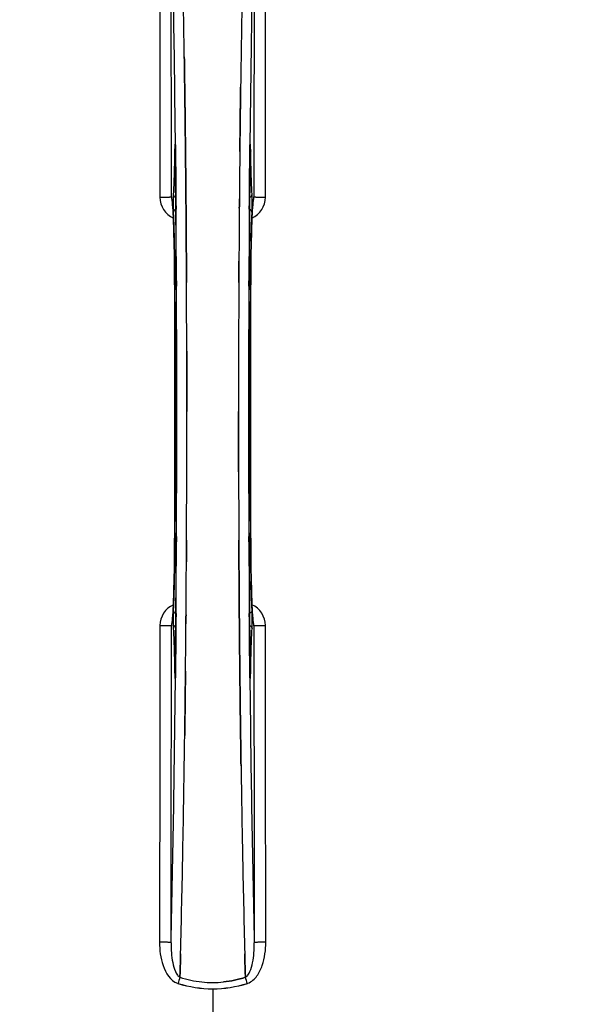
# Model space of a CAD drawing. Units: millimetres. Extents: x -1612 to 2638, y -428 to 2819.
# Drawn here: x 458 to 625, y 115 to 412 of the extents above; entities that cross this region are included whole.
import ezdxf

# ---------------------------------------------------------------- set-up
doc = ezdxf.new("R2010")
doc.units = ezdxf.units.MM
doc.header["$LTSCALE"] = 46.255
doc.header["$PDMODE"] = 3
doc.header["$PDSIZE"] = 0.3125
doc.layers.get('0').update_dxf_attribs({"linetype": 'CONTINUOUS'})
doc.layers.get('Defpoints').update_dxf_attribs({"linetype": 'CONTINUOUS'})
doc.layers.add('AM_5', color=3, linetype='CONTINUOUS', lineweight=25)
doc.layers.add('BEZUGSACHSEN', color=7, linetype='CONTINUOUS')
doc.layers.add('RUNDUNGEN', color=7, linetype='CONTINUOUS')
doc.styles.get("Standard").update_dxf_attribs({"font": 'txt', "width": 0.7})
doc.dimstyles.new('AM_DIN$0', dxfattribs={"dimtxt": 3.5, "dimasz": 2.5, "dimexe": 1, "dimexo": 1, "dimgap": 1.5, "dimtad": 1, "dimdsep": 46, "dimtxsty": 'STANDARD', "dimcen": 0, "dimclrd": 256, "dimclre": 256, "dimclrt": 2, "dimadec": 0, "dimazin": 2, "dimtp": 0.1, "dimtm": 0.1, "dimtfac": 0.71, "dimtdec": 3, "dimtmove": 0, "dimatfit": 3, "dimfxl": 1, "dimlwd": -1, "dimlwe": -1, "dimarcsym": 0})

# ---------------------------------------------------------------- blocks, each defined once
blk = doc.blocks.new('*D12')
at = {"layer": 'AM_5', "ltscale": 10, "transparency": 16777216}
for p, q in [((495.55, 664.6), (1656.49, 664.6)), ((1655.49, -47.41), (1655.49, 634.6)), ((495.55, -77.41), (1656.49, -77.41))]:
    blk.add_line(p, q, dxfattribs=at)
for points in [[(1650.49, 634.6), (1660.49, 634.6), (1655.49, 664.6)], [(1650.49, -47.41), (1660.49, -47.41), (1655.49, -77.41)]]:
    blk.add_solid(points, dxfattribs=at)
at = {"layer": 'Defpoints', "color": 0, "ltscale": 10, "transparency": 16777216}
for p in [(494.55, 664.6), (1655.49, 664.6), (494.55, -77.41)]:
    blk.add_point(p, dxfattribs=at)
at = {"layer": 'AM_5', "color": 2, "ltscale": 10, "transparency": 16777216, "insert": (1622.99, 299), "char_height": 35, "attachment_point": 5, "rotation": 90}
blk.add_mtext('742', dxfattribs=at)

msp = doc.modelspace()

# ---------------------------------------------------------------- linework, layer by layer
at = {"color": 7, "linetype": 'Continuous'}
for p, q in [((507.994, 400.429), (508.009, 399.416)), ((508.009, 399.417), (507.995, 400.43)), ((508.223, 383.412), (508.224, 383.327)), ((508.224, 383.327), (508.223, 383.411)), ((524.877, 383.413), (524.881, 383.775)), ((524.878, 383.519), (524.877, 383.41)), ((505.284, 371.918), (505.287, 371.61)), ((508.352, 371.945), (508.347, 372.385)), ((508.348, 372.386), (508.352, 371.945)), ((508.492, 357.028), (508.487, 357.635)), ((508.487, 357.635), (508.492, 357.028)), ((508.51, 354.889), (508.492, 357.028)), ((508.492, 357.028), (508.51, 354.888)), ((528.781, 357.101), (528.791, 357.157)), ((508.63, 337.348), (508.621, 338.896)), ((508.621, 338.896), (508.63, 337.348)), ((524.47, 337.348), (524.479, 338.897)), ((524.479, 338.896), (524.47, 337.348)), ((508.753, 293.5), (508.753, 293.595)), ((524.347, 293.69), (524.347, 293.595)), ((508.621, 248.293), (508.63, 249.842)), ((508.63, 249.842), (508.621, 248.293)), ((524.47, 249.842), (524.479, 248.294)), ((524.479, 248.294), (524.47, 249.842)), ((524.608, 230.162), (524.59, 232.302)), ((524.59, 232.301), (524.608, 230.162)), ((504.318, 230.088), (504.309, 230.033)), ((524.608, 230.162), (524.613, 229.555)), ((524.613, 229.555), (524.608, 230.162)), ((524.752, 214.804), (524.747, 215.245)), ((524.748, 215.245), (524.752, 214.805)), ((508.223, 203.777), (508.218, 203.415)), ((508.222, 203.671), (508.223, 203.78)), ((524.876, 203.863), (524.877, 203.779)), ((524.877, 203.778), (524.876, 203.863)), ((525.105, 186.761), (525.09, 187.774)), ((525.09, 187.773), (525.105, 186.76)), ((506.687, 123.088), (506.73, 124.705)), ((506.73, 124.705), (506.687, 123.088)), ((506.73, 124.705), (506.772, 126.287)), ((506.773, 126.287), (506.73, 124.705)), ((526.369, 124.705), (526.327, 126.287)), ((526.327, 126.286), (526.369, 124.705)), ((526.369, 124.705), (526.413, 123.098)), ((526.413, 123.098), (526.369, 124.705)), ((506.684, 123), (506.687, 123.088)), ((506.687, 123.088), (506.684, 123)), ((526.413, 123.098), (526.416, 123)), ((526.416, 123), (526.413, 123.098))]:
    msp.add_line(p, q, dxfattribs=at)
at = {"color": 9, "linetype": 'Continuous'}
for p, q in [((505.074, 372.108), (505.066, 371.617)), ((505.288, 371.624), (505.287, 371.61)), ((505.32, 373.904), (505.323, 373.59)), ((505.323, 373.59), (505.33, 372.889)), ((505.33, 372.889), (505.342, 371.651)), ((527.757, 371.651), (527.77, 372.889)), ((527.77, 372.889), (527.777, 373.588)), ((527.777, 373.588), (527.78, 373.906)), ((527.812, 371.61), (527.811, 371.624)), ((528.033, 371.617), (528.026, 372.108)), ((505.473, 357.252), (505.477, 356.686)), ((505.477, 356.686), (505.494, 354.567)), ((527.606, 354.567), (527.623, 356.684)), ((527.623, 356.684), (527.626, 357.145)), ((505.084, 332.898), (505.086, 332.916)), ((505.63, 332.908), (505.637, 331.349)), ((527.462, 331.341), (527.47, 332.908)), ((528.014, 332.916), (528.016, 332.898)), ((505.637, 255.849), (505.63, 254.282)), ((527.47, 254.282), (527.462, 255.841)), ((505.086, 254.274), (505.083, 254.292)), ((528.016, 254.292), (528.014, 254.274)), ((505.494, 232.623), (505.477, 230.506)), ((527.623, 230.485), (527.606, 232.623)), ((505.477, 230.506), (505.473, 230.045)), ((527.627, 229.939), (527.623, 230.485)), ((505.066, 215.573), (505.074, 215.082)), ((505.288, 215.566), (505.287, 215.58)), ((505.33, 214.301), (505.323, 213.601)), ((505.342, 215.539), (505.33, 214.301)), ((527.77, 214.301), (527.757, 215.539)), ((527.777, 213.601), (527.77, 214.301)), ((527.811, 215.566), (527.812, 215.58)), ((528.026, 215.082), (528.033, 215.573)), ((505.323, 213.601), (505.32, 213.296)), ((527.78, 213.283), (527.777, 213.601)), ((516.55, 119.551), (516.55, 71.966))]:
    msp.add_line(p, q, dxfattribs=at)
at = {"color": 7, "linetype": 'Continuous'}
for points in [[(505.228, 373.736), (505.233, 373.653), (505.239, 373.552), (505.245, 373.435), (505.251, 373.3), (505.256, 373.148), (505.262, 372.98), (505.267, 372.796), (505.272, 372.597), (505.276, 372.383), (505.28, 372.157), (505.284, 371.918)], [(527.812, 371.61), (527.817, 371.998), (527.821, 372.243), (527.825, 372.473), (527.83, 372.689), (527.835, 372.889), (527.841, 373.073), (527.847, 373.239), (527.853, 373.388), (527.859, 373.519), (527.865, 373.632), (527.871, 373.725)], [(527.871, 373.725), (527.876, 373.798), (527.881, 373.846), (527.883, 373.867)], [(504.368, 356.989), (504.321, 357.128), (504.302, 357.196), (504.299, 357.208)], [(504.299, 357.208), (504.299, 357.207), (504.305, 357.176)], [(504.305, 357.176), (504.317, 357.106), (504.333, 357.005), (504.351, 356.874), (504.371, 356.716), (504.392, 356.531), (504.414, 356.321), (504.437, 356.085), (504.46, 355.825), (504.484, 355.539), (504.508, 355.23), (504.532, 354.896)], [(528.57, 354.921), (528.599, 355.32), (528.627, 355.681), (528.655, 356.006), (528.682, 356.293), (528.709, 356.543), (528.733, 356.755), (528.756, 356.929), (528.775, 357.063), (528.781, 357.101)], [(528.791, 357.157), (528.8, 357.203), (528.799, 357.203), (528.783, 357.141), (528.739, 357.008), (528.721, 356.965)], [(504.532, 354.896), (504.556, 354.538), (504.58, 354.156), (504.604, 353.751), (504.627, 353.321), (504.651, 352.869), (504.674, 352.392), (504.698, 351.892)], [(528.424, 352.374), (528.453, 352.958), (528.482, 353.504), (528.511, 354.013), (528.54, 354.486), (528.57, 354.921)], [(504.698, 351.892), (504.72, 351.367), (504.743, 350.819), (504.765, 350.246), (504.787, 349.65), (504.808, 349.029), (504.829, 348.384), (504.85, 347.715), (504.87, 347.022), (504.889, 346.305), (504.908, 345.564), (504.926, 344.8), (504.943, 344.011), (504.96, 343.2), (504.976, 342.365), (504.991, 341.507), (505.005, 340.627), (505.019, 339.726), (505.031, 338.803), (505.043, 337.858), (505.053, 336.894), (505.062, 335.91), (505.071, 334.907), (505.078, 333.886), (505.083, 332.898)], [(527.963, 320.525), (528.017, 333.083), (528.025, 334.351), (528.034, 335.594), (528.046, 336.811), (528.059, 338.001), (528.073, 339.16), (528.089, 340.289), (528.107, 341.385), (528.125, 342.449), (528.145, 343.478), (528.167, 344.472), (528.189, 345.43), (528.212, 346.351), (528.236, 347.236), (528.261, 348.083), (528.287, 348.892), (528.313, 349.664), (528.34, 350.398), (528.368, 351.095), (528.396, 351.753), (528.424, 352.374)], [(505.084, 332.898), (505.137, 320.525), (505.172, 307.053), (505.184, 293.548), (505.172, 280.043), (505.137, 266.572)], [(528.016, 254.292), (527.963, 266.572), (527.928, 280.043), (527.916, 293.548), (527.927, 307.053), (527.963, 320.525)], [(505.137, 266.572), (505.083, 254.107), (505.075, 252.839), (505.065, 251.596), (505.054, 250.379), (505.041, 249.19), (505.026, 248.03), (505.01, 246.901), (504.993, 245.805), (504.974, 244.742), (504.954, 243.713), (504.933, 242.719), (504.911, 241.761), (504.888, 240.839), (504.864, 239.955), (504.839, 239.108), (504.813, 238.298), (504.786, 237.526), (504.759, 236.792), (504.732, 236.096), (504.704, 235.437), (504.675, 234.816)], [(528.401, 235.312), (528.379, 235.837), (528.356, 236.385), (528.334, 236.958), (528.312, 237.554), (528.291, 238.174), (528.27, 238.819), (528.25, 239.488), (528.23, 240.18), (528.21, 240.897), (528.192, 241.637), (528.174, 242.401), (528.156, 243.188), (528.14, 243.999), (528.124, 244.833), (528.109, 245.69), (528.094, 246.569), (528.081, 247.47), (528.069, 248.392), (528.057, 249.336), (528.047, 250.299), (528.037, 251.282), (528.029, 252.285), (528.022, 253.305), (528.016, 254.292)], [(504.675, 234.816), (504.647, 234.233), (504.618, 233.687), (504.588, 233.177), (504.559, 232.705), (504.53, 232.269)], [(528.567, 232.304), (528.543, 232.663), (528.519, 233.046), (528.495, 233.452), (528.472, 233.881), (528.448, 234.334), (528.425, 234.811), (528.401, 235.312)], [(504.53, 232.269), (504.501, 231.871), (504.473, 231.509), (504.445, 231.185), (504.417, 230.898), (504.391, 230.647), (504.367, 230.435), (504.344, 230.261), (504.324, 230.127), (504.318, 230.088)], [(528.794, 230.015), (528.782, 230.086), (528.766, 230.187), (528.748, 230.319), (528.728, 230.478), (528.707, 230.664), (528.685, 230.875), (528.662, 231.112), (528.639, 231.373), (528.615, 231.659), (528.591, 231.97), (528.567, 232.304)], [(504.309, 230.033), (504.3, 229.987), (504.3, 229.988), (504.317, 230.05), (504.361, 230.183), (504.379, 230.225)], [(528.732, 230.201), (528.779, 230.062), (528.798, 229.993), (528.801, 229.982)], [(528.801, 229.982), (528.8, 229.983), (528.794, 230.015)], [(505.287, 215.58), (505.283, 215.212), (505.28, 214.992), (505.276, 214.782), (505.272, 214.584), (505.267, 214.4), (505.262, 214.228), (505.257, 214.07), (505.252, 213.925), (505.247, 213.793), (505.241, 213.677), (505.236, 213.575), (505.23, 213.489), (505.225, 213.418)], [(527.875, 213.406), (527.87, 213.477), (527.865, 213.566), (527.859, 213.672), (527.853, 213.796), (527.847, 213.936), (527.842, 214.093), (527.836, 214.266), (527.831, 214.454), (527.826, 214.658), (527.822, 214.876), (527.818, 215.107), (527.815, 215.35), (527.812, 215.58)], [(505.225, 213.418), (505.221, 213.365), (505.218, 213.335)], [(527.883, 213.322), (527.883, 213.325), (527.88, 213.353), (527.875, 213.406)]]:
    msp.add_lwpolyline(points, dxfattribs=at)
for centre, radius, start, end in [((516.55, 293.595), 247.056, 15, 345), ((516.55, 293.595), 236.237, 0.97018, 359.02982), ((516.55, 293.595), 235, 0.97529, 90), ((516.55, 293.595), 221.628, 90, 270), ((516.55, 293.595), 221.635, 270, 89.97567), ((516.55, 293.595), 221.628, 270, 90), ((-5285.75, 315.271), 5794.37, 0.8420887, 1.0992612), ((-5370.069, 313.835), 5878.702, 0.8440136, 1.0974858), ((6570.287, 311.014), 6045.843, 178.9063476, 179.2391894), ((6385.864, 314.003), 5861.397, 178.9012148, 179.2444688), ((-7481.477, 293.595), 7987.146, 359.4402481, 0.5597517), ((7647.591, 297.676), 7123.231, 179.4026184, 179.5177128), ((7589.268, 298.22), 7064.905, 179.4020878, 179.5181367), ((8514.577, 293.595), 7987.146, 179.4402483, 180.5597519), ((525.508, 358.279), 3.476, 341.32519, 349.56136), ((525.527, 358.274), 3.456, 349.58477, 359.77945), ((7927.225, 295.414), 7402.874, 179.5396888, 179.6634594), ((7904.108, 295.612), 7379.756, 179.5397792, 179.6639419), ((-7167.806, 293.884), 7676.558, 0.1335155, 0.2877496), ((-7159.267, 293.957), 7668.02, 0.1331148, 0.2875212), ((8363.702, 293.427), 7839.355, 179.7149037, 179.9987751), ((8238.194, 293.725), 7713.848, 179.712475, 180.0002646), ((-7330.602, 293.763), 7839.355, 359.7149037, 359.9987751), ((-7205.095, 293.465), 7713.848, 359.712475, 0.0002646), ((516.55, 293.595), 235, 270, 359.02471), ((8192.373, 293.233), 7668.026, 180.1331149, 180.2875138), ((8200.909, 293.306), 7676.562, 180.1335156, 180.2877422), ((-6894.125, 291.776), 7402.873, 359.5396888, 359.6634581), ((-6871.007, 291.578), 7379.755, 359.5397792, 359.6639406), ((507.573, 228.916), 3.456, 169.58283, 179.7774), ((507.592, 228.911), 3.477, 161.31496, 169.55936), ((-6614.491, 289.514), 7123.23, 359.4026183, 359.5177128), ((-6556.168, 288.97), 7064.905, 359.4020876, 359.5181367), ((-5537.184, 276.176), 6045.839, 358.9063475, 359.2391873), ((-5352.762, 273.187), 5861.394, 358.9012147, 359.2444667), ((6318.85, 271.919), 5794.37, 180.8420887, 181.0992612), ((6403.169, 273.355), 5878.702, 180.8440136, 181.0974858), ((-4259.394, 251.532), 4767.812, 358.539943, 358.909437), ((-4450.328, 255.696), 4958.791, 358.548069, 358.903248), ((5491.655, 255.966), 4967.022, 181.098323, 181.452649), ((5241.29, 250.304), 4716.594, 181.087863, 181.460992), ((516.878, 154.733), 33.33, 252.18946, 258.04123), ((516.996, 155.182), 33.794, 252.23368, 258.0037), ((516.624, 153.573), 32.142, 258.05545, 264.01214), ((516.614, 153.511), 32.08, 258.04975, 264.01799), ((516.552, 152.96), 31.525, 264.02589, 269.99568), ((516.542, 152.749), 31.314, 264.00478, 270.0148), ((516.546, 152.995), 31.56, 270.00656, 275.95902), ((516.553, 152.837), 31.403, 269.99367, 275.9759)]:
    msp.add_arc(centre, radius, start, end, dxfattribs=at)
at = {"color": 9, "linetype": 'Continuous'}
for centre, radius, start, end in [((516.55, 293.595), 246.237, 15, 345), ((-5181.376, 319.214), 5686.958, 0.551003, 1.355735), ((6651.055, 311.949), 6123.589, 178.6729557, 179.4202852), ((572.168, 371.118), 67.101, 178.61032, 179.15451), ((419.878, 370.789), 85.414, 0.56, 1.03367), ((613.453, 370.787), 85.646, 178.97518, 179.43955), ((456.801, 371.037), 71.233, 0.86171, 1.38267), ((507.593, 358.197), 6.956, 180.10026, 245.39785), ((525.507, 358.197), 6.956, 294.60941, 359.89975), ((-7197.25, 295.317), 7702.971, 0.2796103, 0.4407167), ((8296.315, 294.902), 7768.938, 179.5599671, 179.7197052), ((-7186.323, 293.595), 7691.509, 359.7070906, 0.2929094), ((-7134.462, 293.595), 7639.658, 359.7047447, 0.2952552), ((8167.559, 293.595), 7639.655, 179.7047446, 180.2952554), ((8219.423, 293.595), 7691.509, 179.7070906, 180.2929094), ((-7549.984, 293.595), 8055.709, 359.7315324, 0.2685262), ((8583.083, 293.595), 8055.709, 179.7315324, 180.2685262), ((-7263.215, 292.288), 7768.938, 359.5599671, 359.7197052), ((8230.349, 291.873), 7702.971, 180.2796105, 180.4407167), ((507.593, 228.993), 6.956, 114.60942, 179.89975), ((525.507, 228.993), 6.956, 0.10026, 65.39801), ((576.208, 216.152), 71.142, 180.86143, 181.38459), ((419.725, 216.402), 85.567, 358.97194, 359.4398), ((613.224, 216.4), 85.416, 180.5599, 181.0336), ((460.949, 216.072), 67.084, 358.61198, 359.15463), ((-5618.157, 275.244), 6123.79, 358.6729662, 359.4203828), ((6214.437, 267.975), 5686.92, 180.551031, 181.355736), ((709.412, 57.828), 212.946, 162.17866, 162.69858), ((345.563, 64.751), 190.002, 17.27003, 17.85273), ((507.34, 125.142), 4.172, 250.58468, 252.48468), ((525.768, 125.114), 4.144, 287.51748, 289.84352)]:
    msp.add_arc(centre, radius, start, end, dxfattribs=at)
for points, knots in [([(500.512, 453.578), (500.526, 445.633), (500.582, 413.835), (500.619, 382.037), (500.637, 358.185)], [0, 0, 0, 0, 0.2498807, 1, 1, 1, 1]), ([(504.116, 358.261), (504.11, 366.223), (504.082, 398.058), (504.035, 429.893), (503.991, 453.767)], [0, 0, 0, 0, 0.2501044, 1, 1, 1, 1]), ([(529.109, 453.767), (529.094, 445.812), (529.039, 413.976), (529.001, 382.141), (528.983, 358.261)], [0, 0, 0, 0, 0.2498808, 1, 1, 1, 1]), ([(532.463, 358.185), (532.469, 366.137), (532.497, 397.935), (532.543, 429.733), (532.588, 453.578)], [0, 0, 0, 0, 0.2501045, 1, 1, 1, 1]), ([(505.227, 373.818), (505.224, 373.856), (505.218, 373.927), (505.21, 374.018), (505.2, 374.09), (505.193, 374.125), (505.181, 374.161), (505.162, 374.135), (505.159, 374.1), (505.147, 374.035), (505.139, 373.949), (505.126, 373.785), (505.112, 373.527), (505.097, 373.16), (505.09, 372.891), (505.086, 372.745)], [0, 0, 0, 0, 0.0663522, 0.1195086, 0.158693, 0.1834918, 0.1942918, 0.2024246, 0.2241642, 0.2602655, 0.3103545, 0.3741186, 0.5405319, 0.7512687, 1, 1, 1, 1]), ([(528.013, 372.756), (528.01, 372.9), (528.002, 373.166), (527.988, 373.529), (527.974, 373.784), (527.961, 373.947), (527.953, 374.033), (527.941, 374.098), (527.938, 374.133), (527.92, 374.161), (527.906, 374.128), (527.901, 374.093), (527.89, 374.024), (527.882, 373.936), (527.877, 373.867), (527.874, 373.829)], [0, 0, 0, 0, 0.2490994, 0.4603094, 0.6273575, 0.6915313, 0.7420972, 0.7787495, 0.8011142, 0.8097958, 0.8199484, 0.8439388, 0.8822555, 0.9345337, 1, 1, 1, 1]), ([(505.066, 371.617), (505.027, 369.198), (504.933, 365.034), (504.767, 360.871), (504.648, 359.13)], [0, 0, 0, 0, 0.5809201, 1, 1, 1, 1]), ([(505.074, 372.108), (505.076, 372.083), (505.106, 371.968), (505.202, 371.883), (505.279, 371.832)], [0, 0, 0, 0, 0.2107761, 1, 1, 1, 1]), ([(505.278, 372.33), (505.276, 372.481), (505.264, 372.977), (505.25, 373.473), (505.227, 373.818)], [0, 0, 0, 0, 0.3041648, 1, 1, 1, 1]), ([(505.342, 371.651), (505.354, 370.458), (505.401, 365.658), (505.443, 360.858), (505.473, 357.252)], [0, 0, 0, 0, 0.2485201, 1, 1, 1, 1]), ([(527.626, 357.145), (527.636, 358.361), (527.676, 363.196), (527.721, 368.031), (527.757, 371.651)], [0, 0, 0, 0, 0.2514227, 1, 1, 1, 1]), ([(528.026, 372.108), (528.024, 372.083), (527.994, 371.968), (527.897, 371.883), (527.82, 371.832)], [0, 0, 0, 0, 0.2107772, 1, 1, 1, 1]), ([(527.874, 373.829), (527.867, 373.736), (527.84, 373.232), (527.828, 372.728), (527.821, 372.318)], [0, 0, 0, 0, 0.1867832, 1, 1, 1, 1]), ([(528.452, 359.13), (528.333, 360.871), (528.166, 365.034), (528.072, 369.198), (528.033, 371.617)], [0, 0, 0, 0, 0.4190799, 1, 1, 1, 1]), ([(504.648, 359.13), (504.616, 358.675), (504.591, 357.577), (504.583, 356.479), (504.586, 355.836)], [0, 0, 0, 0, 0.4150541, 1, 1, 1, 1]), ([(504.648, 359.13), (504.652, 358.905), (504.81, 358.437), (505.19, 358.132), (505.405, 358.03)], [0, 0, 0, 0, 0.4855612, 1, 1, 1, 1]), ([(527.695, 358.03), (527.91, 358.132), (528.29, 358.437), (528.448, 358.905), (528.452, 359.13)], [0, 0, 0, 0, 0.5144386, 1, 1, 1, 1]), ([(528.514, 355.861), (528.517, 356.499), (528.508, 357.589), (528.483, 358.679), (528.452, 359.13)], [0, 0, 0, 0, 0.5851678, 1, 1, 1, 1]), ([(500.637, 358.185), (501.072, 358.186), (501.705, 358.189), (502.511, 358.198), (503.027, 358.207), (503.453, 358.22), (503.781, 358.225), (503.984, 358.25), (504.091, 358.245), (504.116, 358.261)], [0, 0, 0, 0, 0.3749845, 0.5449758, 0.6948453, 0.8193951, 0.9136699, 0.9745053, 1, 1, 1, 1]), ([(504.36, 357.029), (504.328, 357.305), (504.283, 357.67), (504.191, 358.078), (504.145, 358.215), (504.116, 358.261)], [0, 0, 0, 0, 0.6614354, 0.8707348, 1, 1, 1, 1]), ([(504.46, 355.992), (504.452, 356.088), (504.423, 356.434), (504.389, 356.78), (504.36, 357.029)], [0, 0, 0, 0, 0.2765672, 1, 1, 1, 1]), ([(528.739, 357.027), (528.731, 356.949), (528.693, 356.603), (528.661, 356.256), (528.639, 355.986)], [0, 0, 0, 0, 0.2233131, 1, 1, 1, 1]), ([(528.983, 358.261), (528.954, 358.215), (528.909, 358.077), (528.816, 357.668), (528.771, 357.303), (528.739, 357.027)], [0, 0, 0, 0, 0.1292073, 0.3384895, 1, 1, 1, 1]), ([(528.983, 358.261), (529.009, 358.245), (529.116, 358.25), (529.319, 358.225), (529.646, 358.22), (530.073, 358.207), (530.589, 358.198), (531.395, 358.189), (532.028, 358.186), (532.463, 358.185)], [0, 0, 0, 0, 0.0254947, 0.0863301, 0.1806049, 0.3051547, 0.4550242, 0.6250155, 1, 1, 1, 1]), ([(505.086, 332.916), (505.062, 337.546), (504.984, 343.967), (504.728, 351.658), (504.566, 354.721), (504.46, 355.992)], [0, 0, 0, 0, 0.6016383, 0.8342522, 1, 1, 1, 1]), ([(504.586, 355.836), (504.587, 355.603), (504.594, 354.817), (504.608, 354.03), (504.638, 353.477)], [0, 0, 0, 0, 0.2966368, 1, 1, 1, 1]), ([(505.433, 354.522), (505.212, 354.43), (504.819, 354.154), (504.643, 353.695), (504.638, 353.477)], [0, 0, 0, 0, 0.5233761, 1, 1, 1, 1]), ([(504.638, 353.477), (504.794, 350.526), (504.99, 343.687), (505.074, 336.848), (505.094, 332.963)], [0, 0, 0, 0, 0.4321211, 1, 1, 1, 1]), ([(528.462, 353.477), (528.457, 353.695), (528.281, 354.154), (527.888, 354.43), (527.667, 354.522)], [0, 0, 0, 0, 0.476624, 1, 1, 1, 1]), ([(528.005, 332.963), (528.025, 336.848), (528.11, 343.687), (528.306, 350.526), (528.462, 353.477)], [0, 0, 0, 0, 0.5678789, 1, 1, 1, 1]), ([(528.639, 355.986), (528.533, 354.715), (528.372, 351.652), (528.116, 343.962), (528.038, 337.544), (528.014, 332.916)], [0, 0, 0, 0, 0.1658322, 0.3984643, 1, 1, 1, 1]), ([(528.462, 353.477), (528.47, 353.63), (528.502, 354.424), (528.511, 355.219), (528.514, 355.861)], [0, 0, 0, 0, 0.192668, 1, 1, 1, 1]), ([(505.563, 333.112), (505.449, 333.097), (505.309, 333.066), (505.106, 333.014), (505.094, 332.963)], [0, 0, 0, 0, 0.6892617, 1, 1, 1, 1]), ([(528.005, 332.963), (527.993, 333.014), (527.79, 333.066), (527.65, 333.097), (527.537, 333.112)], [0, 0, 0, 0, 0.3107382, 1, 1, 1, 1]), ([(504.461, 231.204), (504.567, 232.475), (504.728, 235.538), (504.984, 243.228), (505.062, 249.646), (505.086, 254.274)], [0, 0, 0, 0, 0.1658318, 0.3984646, 1, 1, 1, 1]), ([(505.094, 254.227), (505.074, 250.342), (504.99, 243.503), (504.794, 236.664), (504.638, 233.713)], [0, 0, 0, 0, 0.5678794, 1, 1, 1, 1]), ([(505.563, 254.078), (505.449, 254.093), (505.309, 254.124), (505.106, 254.176), (505.094, 254.227)], [0, 0, 0, 0, 0.6892618, 1, 1, 1, 1]), ([(528.005, 254.227), (527.993, 254.176), (527.79, 254.124), (527.65, 254.093), (527.537, 254.078)], [0, 0, 0, 0, 0.3107383, 1, 1, 1, 1]), ([(528.462, 233.713), (528.306, 236.664), (528.11, 243.503), (528.025, 250.342), (528.005, 254.227)], [0, 0, 0, 0, 0.4321206, 1, 1, 1, 1]), ([(528.014, 254.274), (528.038, 249.644), (528.116, 243.223), (528.372, 235.532), (528.533, 232.469), (528.639, 231.198)], [0, 0, 0, 0, 0.601638, 0.8342526, 1, 1, 1, 1]), ([(504.638, 233.713), (504.63, 233.559), (504.598, 232.765), (504.588, 231.97), (504.586, 231.329)], [0, 0, 0, 0, 0.1931417, 1, 1, 1, 1]), ([(504.638, 233.713), (504.643, 233.495), (504.819, 233.036), (505.212, 232.76), (505.433, 232.668)], [0, 0, 0, 0, 0.476624, 1, 1, 1, 1]), ([(528.462, 233.713), (528.457, 233.495), (528.281, 233.036), (527.888, 232.76), (527.667, 232.668)], [0, 0, 0, 0, 0.4766239, 1, 1, 1, 1]), ([(528.514, 231.354), (528.513, 231.586), (528.506, 232.372), (528.491, 233.159), (528.462, 233.713)], [0, 0, 0, 0, 0.2953152, 1, 1, 1, 1]), ([(500.637, 229.005), (500.631, 221.053), (500.603, 189.255), (500.556, 157.457), (500.512, 133.612)], [0, 0, 0, 0, 0.2501045, 1, 1, 1, 1]), ([(504.116, 228.929), (504.091, 228.945), (503.984, 228.94), (503.781, 228.965), (503.453, 228.97), (503.027, 228.983), (502.511, 228.992), (501.705, 229.001), (501.072, 229.004), (500.637, 229.005)], [0, 0, 0, 0, 0.0254947, 0.0863301, 0.1806049, 0.3051547, 0.4550242, 0.6250155, 1, 1, 1, 1]), ([(503.991, 133.423), (504.005, 141.378), (504.061, 173.214), (504.098, 205.049), (504.116, 228.929)], [0, 0, 0, 0, 0.2498808, 1, 1, 1, 1]), ([(504.116, 228.93), (504.145, 228.975), (504.191, 229.113), (504.283, 229.522), (504.328, 229.887), (504.36, 230.163)], [0, 0, 0, 0, 0.1291272, 0.3383263, 1, 1, 1, 1]), ([(504.36, 230.163), (504.369, 230.241), (504.407, 230.587), (504.439, 230.934), (504.461, 231.204)], [0, 0, 0, 0, 0.2233536, 1, 1, 1, 1]), ([(504.586, 231.329), (504.583, 230.69), (504.591, 229.6), (504.617, 228.51), (504.648, 228.06)], [0, 0, 0, 0, 0.586446, 1, 1, 1, 1]), ([(505.405, 229.16), (505.19, 229.058), (504.81, 228.753), (504.652, 228.285), (504.648, 228.06)], [0, 0, 0, 0, 0.5144386, 1, 1, 1, 1]), ([(505.473, 230.045), (505.464, 228.829), (505.424, 223.994), (505.379, 219.159), (505.342, 215.539)], [0, 0, 0, 0, 0.2514227, 1, 1, 1, 1]), ([(527.757, 215.539), (527.745, 216.732), (527.698, 221.532), (527.656, 226.332), (527.627, 229.939)], [0, 0, 0, 0, 0.2485201, 1, 1, 1, 1]), ([(527.695, 229.16), (527.91, 229.058), (528.29, 228.753), (528.448, 228.285), (528.452, 228.06)], [0, 0, 0, 0, 0.5144388, 1, 1, 1, 1]), ([(528.452, 228.06), (528.483, 228.513), (528.508, 229.612), (528.517, 230.71), (528.514, 231.354)], [0, 0, 0, 0, 0.4137736, 1, 1, 1, 1]), ([(528.639, 231.198), (528.647, 231.102), (528.677, 230.756), (528.711, 230.41), (528.74, 230.161)], [0, 0, 0, 0, 0.2765214, 1, 1, 1, 1]), ([(528.74, 230.161), (528.772, 229.885), (528.817, 229.52), (528.909, 229.112), (528.954, 228.975), (528.983, 228.93)], [0, 0, 0, 0, 0.661602, 0.8708173, 1, 1, 1, 1]), ([(532.463, 229.005), (532.028, 229.004), (531.395, 229.001), (530.589, 228.992), (530.073, 228.983), (529.646, 228.97), (529.319, 228.965), (529.116, 228.94), (529.009, 228.945), (528.983, 228.929)], [0, 0, 0, 0, 0.3749845, 0.5449758, 0.6948453, 0.8193951, 0.9136699, 0.9745053, 1, 1, 1, 1]), ([(528.983, 228.929), (528.989, 220.967), (529.018, 189.132), (529.064, 157.297), (529.109, 133.423)], [0, 0, 0, 0, 0.2501044, 1, 1, 1, 1]), ([(532.588, 133.612), (532.573, 141.557), (532.518, 173.355), (532.481, 205.153), (532.463, 229.005)], [0, 0, 0, 0, 0.2498807, 1, 1, 1, 1]), ([(504.648, 228.06), (504.767, 226.319), (504.933, 222.156), (505.027, 217.992), (505.066, 215.573)], [0, 0, 0, 0, 0.4190801, 1, 1, 1, 1]), ([(528.033, 215.573), (528.072, 217.992), (528.166, 222.156), (528.333, 226.319), (528.452, 228.06)], [0, 0, 0, 0, 0.5809199, 1, 1, 1, 1]), ([(505.087, 214.433), (505.09, 214.289), (505.098, 214.023), (505.112, 213.661), (505.126, 213.406), (505.139, 213.243), (505.147, 213.156), (505.159, 213.092), (505.162, 213.057), (505.179, 213.029), (505.193, 213.062), (505.199, 213.097), (505.209, 213.166), (505.218, 213.255), (505.223, 213.324), (505.226, 213.362)], [0, 0, 0, 0, 0.2482026, 0.4593003, 0.6262316, 0.6907456, 0.7413605, 0.7779214, 0.800247, 0.8088983, 0.8190845, 0.8430524, 0.8814851, 0.9341123, 1, 1, 1, 1]), ([(505.279, 215.358), (505.263, 215.347), (505.204, 215.305), (505.151, 215.254), (505.122, 215.211)], [0, 0, 0, 0, 0.2788239, 1, 1, 1, 1]), ([(505.226, 213.362), (505.232, 213.455), (505.259, 213.957), (505.271, 214.459), (505.278, 214.867)], [0, 0, 0, 0, 0.1860213, 1, 1, 1, 1]), ([(527.82, 215.358), (527.837, 215.347), (527.896, 215.305), (527.948, 215.254), (527.978, 215.211)], [0, 0, 0, 0, 0.2788314, 1, 1, 1, 1]), ([(527.821, 214.86), (527.824, 214.707), (527.835, 214.21), (527.849, 213.712), (527.874, 213.367)], [0, 0, 0, 0, 0.3056659, 1, 1, 1, 1]), ([(527.874, 213.367), (527.876, 213.328), (527.882, 213.259), (527.89, 213.169), (527.901, 213.098), (527.906, 213.063), (527.92, 213.029), (527.938, 213.057), (527.941, 213.092), (527.953, 213.157), (527.961, 213.245), (527.974, 213.41), (527.988, 213.668), (528.002, 214.034), (528.01, 214.302), (528.013, 214.447)], [0, 0, 0, 0, 0.0660103, 0.1187706, 0.1573339, 0.1814085, 0.1916594, 0.2002378, 0.2225064, 0.25903, 0.3096291, 0.3741368, 0.5410287, 0.7520201, 1, 1, 1, 1]), ([(500.512, 133.612), (500.509, 132.423), (500.673, 130.024), (501.68, 125.545), (503.776, 121.974), (505.953, 121.207)], [0, 0, 0, 0, 0.2536289, 0.5072003, 1, 1, 1, 1]), ([(503.991, 133.423), (503.973, 133.45), (503.855, 133.465), (503.659, 133.504), (503.327, 133.529), (502.902, 133.558), (502.385, 133.58), (501.579, 133.604), (500.947, 133.611), (500.512, 133.612)], [0, 0, 0, 0, 0.0270922, 0.0884027, 0.182748, 0.3071215, 0.4566434, 0.6261635, 1, 1, 1, 1]), ([(527.175, 121.217), (528.274, 121.614), (529.669, 122.902), (530.855, 124.927), (531.769, 127.129), (532.428, 130.042), (532.59, 132.423), (532.588, 133.612)], [0, 0, 0, 0, 0.2470381, 0.3724552, 0.4976835, 0.7487132, 1, 1, 1, 1]), ([(532.588, 133.612), (532.153, 133.611), (531.52, 133.604), (530.714, 133.58), (530.198, 133.558), (529.773, 133.529), (529.441, 133.504), (529.245, 133.465), (529.126, 133.45), (529.109, 133.423)], [0, 0, 0, 0, 0.3738365, 0.5433566, 0.6928785, 0.817252, 0.9115973, 0.9729078, 1, 1, 1, 1]), ([(503.991, 133.423), (503.979, 132.405), (504.035, 130.395), (504.408, 127.485), (505.02, 125.214), (505.813, 123.722), (506.371, 123.156), (506.684, 123)], [0, 0, 0, 0, 0.2754803, 0.5433275, 0.7937722, 0.9052868, 1, 1, 1, 1]), ([(526.415, 123), (526.727, 123.156), (527.283, 123.719), (528.078, 125.205), (528.693, 127.474), (529.06, 130.387), (529.12, 132.403), (529.109, 133.423)], [0, 0, 0, 0, 0.0943607, 0.2054303, 0.455396, 0.7237544, 1, 1, 1, 1])]:
    msp.add_open_spline(points, degree=3, knots=knots, dxfattribs=at)
at = {"color": 7, "linetype": 'Continuous'}
for points, knots in [([(508.123, 391.292), (508.114, 391.973), (508.077, 394.681), (508.039, 397.389), (508.009, 399.417)], [0, 0, 0, 0, 0.251219, 1, 1, 1, 1]), ([(508.009, 399.416), (508.019, 398.742), (508.058, 396.034), (508.096, 393.326), (508.123, 391.292)], [0, 0, 0, 0, 0.2489074, 1, 1, 1, 1]), ([(508.223, 383.411), (508.215, 384.071), (508.183, 386.698), (508.149, 389.325), (508.123, 391.292)], [0, 0, 0, 0, 0.2511565, 1, 1, 1, 1]), ([(508.123, 391.292), (508.131, 390.638), (508.166, 388.011), (508.199, 385.385), (508.223, 383.412)], [0, 0, 0, 0, 0.2490469, 1, 1, 1, 1]), ([(524.977, 391.292), (524.968, 390.647), (524.934, 388.056), (524.902, 385.465), (524.878, 383.519)], [0, 0, 0, 0, 0.2488511, 1, 1, 1, 1]), ([(524.881, 383.775), (524.889, 384.404), (524.92, 386.909), (524.952, 389.415), (524.977, 391.292)], [0, 0, 0, 0, 0.2508986, 1, 1, 1, 1]), ([(508.347, 372.385), (508.341, 372.975), (508.316, 375.327), (508.29, 377.679), (508.27, 379.441)], [0, 0, 0, 0, 0.2508536, 1, 1, 1, 1]), ([(524.83, 379.442), (524.823, 378.82), (524.794, 376.32), (524.767, 373.821), (524.748, 371.944)], [0, 0, 0, 0, 0.2490791, 1, 1, 1, 1]), ([(508.487, 357.635), (508.481, 358.318), (508.458, 361.043), (508.433, 363.767), (508.413, 365.808)], [0, 0, 0, 0, 0.250741, 1, 1, 1, 1]), ([(508.592, 343.462), (508.586, 344.417), (508.561, 348.226), (508.532, 352.035), (508.51, 354.889)], [0, 0, 0, 0, 0.2507287, 1, 1, 1, 1]), ([(508.51, 354.888), (508.517, 353.939), (508.547, 350.13), (508.574, 346.321), (508.593, 343.462)], [0, 0, 0, 0, 0.2492285, 1, 1, 1, 1]), ([(524.507, 243.728), (524.513, 242.773), (524.539, 238.964), (524.567, 235.155), (524.59, 232.301)], [0, 0, 0, 0, 0.2507287, 1, 1, 1, 1]), ([(524.59, 232.302), (524.582, 233.251), (524.553, 237.06), (524.526, 240.869), (524.507, 243.728)], [0, 0, 0, 0, 0.2492285, 1, 1, 1, 1]), ([(524.613, 229.555), (524.618, 228.872), (524.642, 226.147), (524.667, 223.423), (524.686, 221.382)], [0, 0, 0, 0, 0.250741, 1, 1, 1, 1]), ([(508.27, 207.748), (508.277, 208.37), (508.305, 210.87), (508.333, 213.369), (508.352, 215.246)], [0, 0, 0, 0, 0.2490791, 1, 1, 1, 1]), ([(524.752, 214.805), (524.758, 214.215), (524.783, 211.863), (524.81, 209.511), (524.83, 207.749)], [0, 0, 0, 0, 0.2508536, 1, 1, 1, 1]), ([(508.123, 195.898), (508.131, 196.543), (508.165, 199.134), (508.198, 201.725), (508.222, 203.671)], [0, 0, 0, 0, 0.2488511, 1, 1, 1, 1]), ([(508.218, 203.415), (508.211, 202.786), (508.18, 200.28), (508.148, 197.775), (508.123, 195.898)], [0, 0, 0, 0, 0.2508986, 1, 1, 1, 1]), ([(524.877, 203.779), (524.885, 203.119), (524.917, 200.492), (524.951, 197.865), (524.977, 195.898)], [0, 0, 0, 0, 0.2511565, 1, 1, 1, 1]), ([(524.977, 195.898), (524.968, 196.552), (524.934, 199.179), (524.901, 201.805), (524.877, 203.778)], [0, 0, 0, 0, 0.2490469, 1, 1, 1, 1]), ([(524.977, 195.898), (524.986, 195.217), (525.022, 192.509), (525.061, 189.801), (525.09, 187.773)], [0, 0, 0, 0, 0.251219, 1, 1, 1, 1]), ([(525.09, 187.774), (525.08, 188.448), (525.041, 191.156), (525.004, 193.864), (524.977, 195.898)], [0, 0, 0, 0, 0.2489074, 1, 1, 1, 1])]:
    msp.add_open_spline(points, degree=3, knots=knots, dxfattribs=at)
for points in [[(508.27, 379.441), (508.255, 380.737), (508.24, 382.032), (508.224, 383.327)], [(508.224, 383.327), (508.24, 382.032), (508.255, 380.736), (508.27, 379.441)], [(524.83, 379.443), (524.845, 380.767), (524.861, 382.09), (524.877, 383.413)], [(524.877, 383.41), (524.861, 382.087), (524.845, 380.765), (524.83, 379.442)], [(508.27, 379.441), (508.297, 377.089), (508.323, 374.737), (508.348, 372.386)], [(524.747, 371.944), (524.774, 374.444), (524.801, 376.944), (524.83, 379.443)], [(508.413, 365.808), (508.394, 367.853), (508.373, 369.899), (508.352, 371.945)], [(508.352, 371.945), (508.373, 369.899), (508.394, 367.853), (508.413, 365.808)], [(508.413, 365.808), (508.44, 363.083), (508.464, 360.359), (508.487, 357.635)], [(504.116, 358.261), (504.118, 357.89), (504.18, 357.515), (504.299, 357.164)], [(524.613, 357.636), (524.605, 356.72), (524.597, 355.804), (524.59, 354.888)], [(524.59, 354.888), (524.597, 355.804), (524.605, 356.72), (524.613, 357.636)], [(508.621, 338.896), (508.612, 340.418), (508.602, 341.94), (508.592, 343.462)], [(508.593, 343.462), (508.602, 341.94), (508.612, 340.418), (508.621, 338.896)], [(508.656, 332.437), (508.648, 334.074), (508.639, 335.711), (508.63, 337.348)], [(508.63, 337.348), (508.639, 335.711), (508.648, 334.074), (508.656, 332.437)], [(524.47, 337.348), (524.461, 335.71), (524.452, 334.073), (524.444, 332.435)], [(524.444, 332.435), (524.452, 334.072), (524.461, 335.71), (524.47, 337.348)], [(508.749, 301.559), (508.745, 304.964), (508.74, 308.368), (508.732, 311.773)], [(508.732, 311.772), (508.74, 308.368), (508.745, 304.964), (508.749, 301.559)], [(508.753, 293.595), (508.753, 296.25), (508.752, 298.904), (508.749, 301.559)], [(508.749, 301.559), (508.752, 298.904), (508.753, 296.25), (508.753, 293.595)], [(524.347, 293.595), (524.347, 290.94), (524.348, 288.286), (524.351, 285.631)], [(524.351, 285.631), (524.348, 288.286), (524.347, 290.94), (524.347, 293.595)], [(524.351, 285.631), (524.354, 282.226), (524.36, 278.822), (524.368, 275.417)], [(524.368, 275.418), (524.36, 278.822), (524.354, 282.226), (524.351, 285.631)], [(508.63, 249.842), (508.639, 251.48), (508.648, 253.117), (508.656, 254.755)], [(508.656, 254.755), (508.648, 253.118), (508.639, 251.48), (508.63, 249.842)], [(524.444, 254.754), (524.452, 253.117), (524.461, 251.48), (524.47, 249.842)], [(524.47, 249.842), (524.461, 251.48), (524.452, 253.117), (524.444, 254.754)], [(524.479, 248.294), (524.488, 246.772), (524.497, 245.25), (524.507, 243.728)], [(524.507, 243.728), (524.497, 245.25), (524.488, 246.772), (524.479, 248.294)], [(508.487, 229.554), (508.495, 230.47), (508.502, 231.386), (508.51, 232.302)], [(508.51, 232.302), (508.502, 231.386), (508.495, 230.47), (508.487, 229.554)], [(524.686, 221.382), (524.66, 224.107), (524.636, 226.831), (524.613, 229.555)], [(528.983, 228.93), (528.982, 229.3), (528.919, 229.676), (528.8, 230.027)], [(524.686, 221.382), (524.706, 219.337), (524.726, 217.291), (524.748, 215.245)], [(524.747, 215.245), (524.726, 217.291), (524.706, 219.337), (524.686, 221.382)], [(508.352, 215.246), (508.326, 212.746), (508.299, 210.246), (508.27, 207.747)], [(524.83, 207.749), (524.803, 210.101), (524.777, 212.453), (524.752, 214.804)], [(508.223, 203.78), (508.239, 205.103), (508.255, 206.425), (508.27, 207.748)], [(508.27, 207.747), (508.255, 206.423), (508.239, 205.1), (508.223, 203.777)], [(524.83, 207.749), (524.845, 206.453), (524.86, 205.158), (524.876, 203.863)], [(524.876, 203.863), (524.86, 205.158), (524.845, 206.454), (524.83, 207.749)], [(506.772, 126.287), (506.806, 127.54), (506.838, 128.794), (506.87, 130.048)], [(506.871, 130.049), (506.839, 128.795), (506.806, 127.541), (506.773, 126.287)], [(526.229, 130.048), (526.262, 128.794), (526.294, 127.54), (526.327, 126.286)], [(526.327, 126.287), (526.294, 127.54), (526.261, 128.794), (526.229, 130.048)], [(526.413, 123), (524.275, 122.315), (522.056, 121.838), (519.823, 121.605)], [(519.823, 121.605), (522.057, 121.839), (524.276, 122.316), (526.416, 123)], [(506.083, 121.158), (509.453, 120.109), (513.02, 119.55), (516.55, 119.551)], [(506.1, 121.158), (509.465, 120.112), (513.024, 119.551), (516.547, 119.551)], [(516.547, 119.551), (520.071, 119.551), (523.631, 120.113), (526.996, 121.158)], [(516.55, 119.551), (520.08, 119.548), (523.646, 120.109), (527.017, 121.158)]]:
    msp.add_open_spline(points, degree=3, dxfattribs=at)
at = {"color": 9, "linetype": 'Continuous'}
for points in [[(505.122, 215.211), (505.096, 215.173), (505.078, 215.128), (505.074, 215.082)], [(527.978, 215.211), (528.003, 215.173), (528.022, 215.128), (528.026, 215.082)]]:
    msp.add_open_spline(points, degree=3, dxfattribs=at)
at = {"layer": 'BEZUGSACHSEN', "color": 7, "linetype": 'Continuous'}
msp.add_arc((516.55, 293.595), 235, 90, 270, dxfattribs=at)
at = {"layer": 'RUNDUNGEN', "color": 7, "linetype": 'Continuous'}
msp.add_arc((516.55, 293.595), 247.056, 15, 345, dxfattribs=at)

# ---------------------------------------------------------------- dimensions: what is measured, and where the dimension line sits
at = {"layer": 'AM_5', "ltscale": 10}
dim = msp.add_linear_dim(base=(1655.485, 664.595), p1=(494.55, -77.405), p2=(494.55, 664.595), angle=90, text='742', dimstyle='AM_DIN$0', override={"dimtxt": 35, "dimasz": 30, "dimgap": 15, "dimsah": 1}, dxfattribs=at)
dim.commit()
dim.dimension.update_dxf_attribs({"geometry": '*D12', "text_midpoint": (1655.485, 299.005), "dimtype": 160})

doc.saveas('drawing.dxf')
